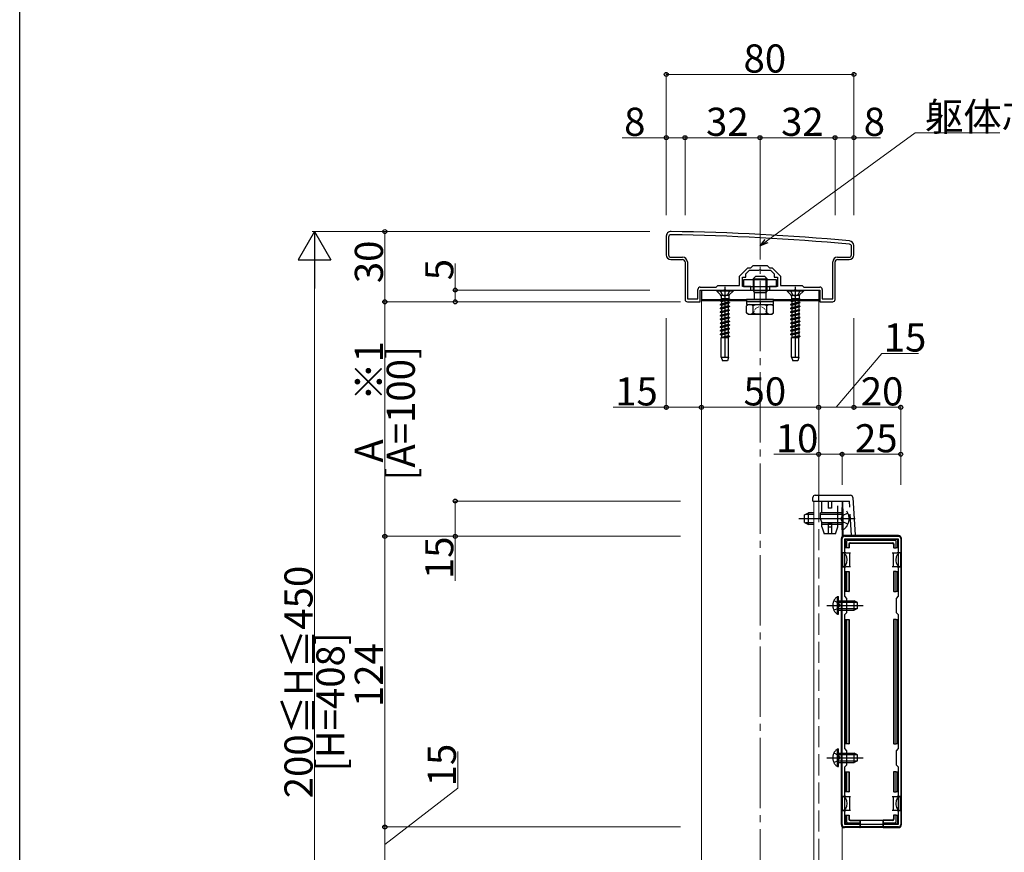
# Model space of a CAD drawing. Extents: x 0 to 1980, y 0 to 3207.
# Drawn here: x 0 to 420, y 839 to 1194 of the extents above; entities that cross this region are included whole.
import ezdxf

# ---------------------------------------------------------------- set-up
doc = ezdxf.new("R2010")
doc.units = 0
doc.linetypes.add('YCENTER_1', pattern=[13, 10, -1, 1, -1])
doc.linetypes.add('YHIDDEN_1', pattern=[4, 3, -1])
for name, color, linetype, lineweight in [('YKK_11', 7, 'CONTINUOUS', 30), ('YKK_12', 2, 'CONTINUOUS', 13), ('YKK_13', 4, 'CONTINUOUS', 30), ('YKK_D', 6, 'CONTINUOUS', 13), ('YSS_K', 3, 'CONTINUOUS', 13)]:
    doc.layers.add(name, color=color, linetype=linetype, lineweight=lineweight)
doc.layers.add('YKK_ZWAK', color=7, linetype='CONTINUOUS')
doc.styles.get("Standard").update_dxf_attribs({"font": 'txt', "bigfont": 'BIGFONT'})

msp = doc.modelspace()

# ---------------------------------------------------------------- linework, layer by layer
at = {"layer": 'YKK_11', "linetype": 'ByBlock', "lineweight": -2, "ltscale": 0.5}
for p, q in [((275.7, 1101.89), (275.7, 1093.89)), ((276.7, 1101.49), (276.7, 1093.89)), ((354.7, 1093.89), (354.7, 1097.49)), ((355.7, 1093.89), (355.7, 1097.89)), ((277.7, 1092.89), (282.7, 1092.89)), ((277.7, 1091.89), (282.7, 1091.89)), ((348.7, 1092.89), (353.7, 1092.89)), ((348.7, 1091.89), (353.7, 1091.89)), ((283.7, 1090.89), (283.7, 1074.89)), ((284.7, 1090.89), (284.7, 1075.19)), ((284.7, 1090.89), (284.7, 1075.19)), ((307, 1084.89), (310.5, 1088.39)), ((310.5, 1088.39), (311.7, 1088.39)), ((311.7, 1088.39), (312.7, 1089.39)), ((312.7, 1089.39), (318.7, 1089.39)), ((315.24, 1087.39), (315.42, 1087.51)), ((315.42, 1087.51), (315.97, 1087.51)), ((315.97, 1087.51), (316.16, 1087.39)), ((318.7, 1089.39), (319.7, 1088.39)), ((319.7, 1088.39), (320.9, 1088.39)), ((320.9, 1088.39), (324.4, 1084.89)), ((346.7, 1075.19), (346.7, 1090.89)), ((347.7, 1074.89), (347.7, 1090.89)), ((307, 1080.89), (307, 1084.89)), ((308.2, 1080.39), (308.2, 1084.39)), ((308.2, 1084.39), (309.7, 1084.39)), ((309.7, 1085.89), (311.2, 1087.39)), ((309.7, 1084.39), (309.7, 1085.89)), ((311.2, 1087.39), (315.24, 1087.39)), ((316.16, 1087.39), (320.2, 1087.39)), ((320.2, 1087.39), (321.7, 1085.89)), ((321.7, 1085.89), (321.7, 1084.39)), ((321.7, 1084.39), (323.2, 1084.39)), ((323.2, 1084.39), (323.2, 1080.39)), ((324.4, 1084.89), (324.4, 1080.89)), ((289.2, 1075.19), (289.2, 1079.19)), ((290.2, 1080.19), (297, 1080.19)), ((297, 1080.19), (297.7, 1080.89)), ((297.7, 1080.89), (307, 1080.89)), ((311.7, 1080.39), (308.2, 1080.39)), ((311.7, 1078.89), (311.7, 1080.39)), ((323.2, 1080.39), (319.7, 1080.39)), ((319.7, 1080.39), (319.7, 1078.89)), ((324.4, 1080.89), (333.7, 1080.89)), ((333.7, 1080.89), (334.4, 1080.19)), ((334.4, 1080.19), (341.2, 1080.19)), ((342.2, 1079.19), (342.2, 1075.19)), ((284.7, 1075.19), (289.2, 1075.19)), ((290.2, 1073.89), (290.2, 1078.89)), ((290.2, 1078.89), (300.24, 1078.89)), ((300.24, 1078.89), (300.42, 1079.01)), ((300.42, 1079.01), (300.97, 1079.01)), ((300.97, 1079.01), (301.16, 1078.89)), ((301.16, 1078.89), (311.7, 1078.89)), ((319.7, 1078.89), (330.24, 1078.89)), ((330.24, 1078.89), (330.42, 1079.01)), ((330.42, 1079.01), (330.97, 1079.01)), ((330.97, 1079.01), (331.16, 1078.89)), ((331.16, 1078.89), (341.2, 1078.89)), ((341.2, 1078.89), (341.2, 1073.89)), ((342.2, 1075.19), (346.7, 1075.19)), ((284.7, 1073.89), (290.2, 1073.89)), ((341.2, 1073.89), (346.7, 1073.89)), ((350.7, 850.89), (350.7, 972.89)), ((351.7, 973.89), (374.7, 973.89)), ((351.8, 948.29), (351.8, 972.79)), ((351.8, 972.79), (374.6, 972.79)), ((374.6, 972.79), (374.6, 948.29)), ((375.7, 972.89), (375.7, 850.89)), ((352.7, 947.39), (351.8, 948.29)), ((352.7, 941.39), (352.7, 947.39)), ((374.6, 948.29), (373.7, 947.39)), ((373.7, 947.39), (373.7, 941.39)), ((351.8, 940.49), (352.7, 941.39)), ((351.8, 883.29), (351.8, 940.49)), ((351.8, 883.29), (351.8, 940.49)), ((373.7, 941.39), (374.6, 940.49)), ((374.6, 940.49), (374.6, 883.29)), ((352.7, 882.39), (351.8, 883.29)), ((352.7, 876.39), (352.7, 882.39)), ((374.6, 883.29), (373.7, 882.39)), ((373.7, 882.39), (373.7, 876.39)), ((351.8, 875.49), (352.7, 876.39)), ((351.8, 850.99), (351.8, 875.49)), ((373.7, 876.39), (374.6, 875.49)), ((374.6, 875.49), (374.6, 850.99)), ((374.7, 849.89), (351.7, 849.89)), ((374.6, 850.99), (351.8, 850.99))]:
    msp.add_line(p, q, dxfattribs=at)
for centre, radius, start, end in [((277.7, 1101.89), 2, 89.1724, 180), ((277.7, 1101.49), 1, 89.1721, 180), ((263.28, 104), 998.6, 84.79997, 89.17204), ((263.28, 103.99), 1000, 84.80207, 89.17236), ((353.7, 1097.49), 1, 0, 84.8), ((353.7, 1097.89), 2, 0, 84.8021), ((277.7, 1093.89), 2, 180, 270), ((277.7, 1093.89), 1, 180, 270), ((282.7, 1090.89), 2, 0, 90), ((282.7, 1090.89), 1, 0, 90), ((348.7, 1090.89), 2, 90, 180), ((348.7, 1090.89), 1, 90, 180), ((353.7, 1093.89), 2, 270, 360), ((353.7, 1093.89), 1, 270, 360), ((290.2, 1079.19), 1, 90, 180), ((341.2, 1079.19), 1, 0, 90), ((284.7, 1074.89), 1, 180, 270), ((346.7, 1074.89), 1, 270, 360), ((351.7, 972.89), 1, 90, 180), ((374.7, 972.89), 1, 0, 90), ((351.7, 850.89), 1, 180, 270), ((374.7, 850.89), 1, 270, 360)]:
    msp.add_arc(centre, radius, start, end, dxfattribs=at)
at = {"layer": 'YKK_12', "ltscale": 3}
for p, q in [((290.7, 1074.39), (290.7, 695.89)), ((309.45, 1074.39), (290.7, 1074.39)), ((340.7, 1074.39), (321.95, 1074.39)), ((340.7, 1074.39), (340.7, 988.89)), ((338.7, 988.89), (338.7, 695.89)), ((338.7, 988.89), (350.7, 988.89)), ((350.7, 988.89), (350.7, 695.89))]:
    msp.add_line(p, q, dxfattribs=at)
at = {"layer": 'YKK_12', "linetype": 'YHIDDEN_1', "ltscale": 3}
msp.add_line((340.7, 988.89), (340.7, 695.89), dxfattribs=at)
msp.add_line((340.7, 988.89), (340.7, 695.89), dxfattribs=at)
at = {"layer": 'YKK_13', "ltscale": 3}
for p, q in [((322.7, 1083.29), (308.7, 1083.29)), ((308.7, 1083.29), (308.7, 1080.39)), ((322.7, 1080.39), (322.7, 1083.29)), ((308.7, 1080.39), (322.7, 1080.39)), ((290.7, 1078.89), (340.7, 1078.89)), ((290.7, 1078.89), (290.7, 1074.89)), ((290.7, 1074.89), (340.7, 1074.89)), ((290.7, 1074.89), (340.7, 1074.89)), ((290.7, 1074.89), (290.7, 1074.39)), ((340.7, 1078.89), (340.7, 1074.89)), ((340.7, 1074.89), (340.7, 1074.39)), ((290.7, 1074.39), (309.95, 1074.39)), ((321.45, 1074.39), (340.7, 1074.39)), ((339.23, 991.39), (354.26, 991.39)), ((338.2, 988.89), (338.23, 990.41)), ((338.2, 988.89), (353.85, 988.89)), ((351.2, 974.39), (350.95, 988.89)), ((355.26, 990.45), (356.24, 974.39)), ((350.7, 976.64), (350.7, 986.14)), ((350.99, 986.14), (350.7, 986.14)), ((351.16, 976.64), (350.7, 976.64)), ((351.2, 974.39), (356.24, 974.39)), ((374.7, 974.19), (351.7, 974.19)), ((350.4, 850.89), (350.4, 972.9)), ((352.1, 968.89), (352.1, 972.09)), ((352.6, 972.59), (373.8, 972.59)), ((352.6, 971.6), (352.6, 968.89)), ((373.31, 972.09), (353.09, 972.09)), ((353.6, 970.59), (353.6, 968.89)), ((353.75, 970.44), (353.75, 968.89)), ((354.1, 971.09), (372.3, 971.09)), ((354.25, 970.94), (372.15, 970.94)), ((372.65, 970.44), (372.65, 968.89)), ((372.8, 970.59), (372.8, 968.89)), ((373.8, 968.89), (373.8, 971.6)), ((374.3, 972.09), (374.3, 968.89)), ((376, 850.89), (376, 972.9)), ((352.3, 966.89), (350.8, 966.89)), ((350.8, 966.89), (350.8, 960.89)), ((352.6, 968.89), (352.1, 968.89)), ((352.3, 966.89), (353.8, 966.89)), ((353.6, 968.89), (352.6, 968.89)), ((353.6, 968.89), (353.75, 968.89)), ((353.8, 966.89), (353.8, 963.89)), ((353.8, 966.89), (354.3, 966.89)), ((372.1, 966.89), (372.6, 966.89)), ((372.6, 963.89), (372.6, 966.89)), ((372.6, 966.89), (374.1, 966.89)), ((372.8, 968.89), (372.65, 968.89)), ((372.8, 968.89), (373.8, 968.89)), ((374.3, 968.89), (373.8, 968.89)), ((375.6, 966.89), (374.1, 966.89)), ((375.6, 966.89), (375.6, 960.89)), ((353.8, 963.89), (353.8, 960.89)), ((372.6, 960.89), (372.6, 963.89)), ((350.8, 960.89), (352.3, 960.89)), ((352.1, 950.39), (352.1, 958.89)), ((352.1, 958.89), (352.6, 958.89)), ((353.8, 960.89), (352.3, 960.89)), ((352.6, 958.89), (352.6, 950.39)), ((352.6, 958.89), (353.6, 958.89)), ((353.6, 958.89), (353.6, 950.39)), ((353.6, 958.89), (353.75, 958.89)), ((353.75, 958.89), (353.75, 950.39)), ((354.3, 960.89), (353.8, 960.89)), ((372.6, 960.89), (372.1, 960.89)), ((374.1, 960.89), (372.6, 960.89)), ((372.65, 958.89), (372.65, 950.39)), ((372.8, 958.89), (372.65, 958.89)), ((372.8, 958.89), (372.8, 950.39)), ((373.8, 958.89), (372.8, 958.89)), ((373.8, 950.39), (373.8, 958.89)), ((373.8, 958.89), (374.3, 958.89)), ((374.1, 960.89), (375.6, 960.89)), ((374.3, 958.89), (374.3, 950.39)), ((352.6, 950.39), (352.1, 950.39)), ((353.6, 950.39), (352.6, 950.39)), ((353.6, 950.39), (353.75, 950.39)), ((372.8, 950.39), (372.65, 950.39)), ((372.8, 950.39), (373.8, 950.39)), ((374.3, 950.39), (373.8, 950.39)), ((352.1, 885.39), (352.1, 938.39)), ((352.1, 938.39), (352.6, 938.39)), ((352.6, 938.39), (352.6, 885.39)), ((352.6, 938.39), (353.6, 938.39)), ((353.6, 938.39), (353.6, 885.39)), ((353.6, 938.39), (353.75, 938.39)), ((353.75, 938.39), (353.75, 885.39)), ((372.65, 938.39), (372.65, 885.39)), ((372.8, 938.39), (372.65, 938.39)), ((372.8, 938.39), (372.8, 885.39)), ((373.8, 938.39), (372.8, 938.39)), ((373.8, 885.39), (373.8, 938.39)), ((373.8, 938.39), (374.3, 938.39)), ((374.3, 938.39), (374.3, 885.39)), ((352.6, 885.39), (352.1, 885.39)), ((353.6, 885.39), (352.6, 885.39)), ((353.6, 885.39), (353.75, 885.39)), ((372.8, 885.39), (372.65, 885.39)), ((372.8, 885.39), (373.8, 885.39)), ((374.3, 885.39), (373.8, 885.39)), ((352.1, 864.89), (352.1, 873.39)), ((352.1, 873.39), (352.6, 873.39)), ((352.6, 873.39), (352.6, 864.89)), ((352.6, 873.39), (353.6, 873.39)), ((353.6, 873.39), (353.6, 864.89)), ((353.6, 873.39), (353.75, 873.39)), ((353.75, 873.39), (353.75, 864.89)), ((372.65, 873.39), (372.65, 864.89)), ((372.8, 873.39), (372.65, 873.39)), ((372.8, 873.39), (372.8, 864.89)), ((373.8, 873.39), (372.8, 873.39)), ((373.8, 864.89), (373.8, 873.39)), ((373.8, 873.39), (374.3, 873.39)), ((374.3, 873.39), (374.3, 864.89)), ((352.3, 862.89), (350.8, 862.89)), ((350.8, 856.89), (350.8, 862.89)), ((352.6, 864.89), (352.1, 864.89)), ((352.3, 862.89), (353.8, 862.89)), ((353.6, 864.89), (352.6, 864.89)), ((353.6, 864.89), (353.75, 864.89)), ((353.8, 862.89), (353.8, 859.89)), ((353.8, 862.89), (354.3, 862.89)), ((372.1, 862.89), (372.6, 862.89)), ((372.6, 859.89), (372.6, 862.89)), ((372.6, 862.89), (374.1, 862.89)), ((372.8, 864.89), (372.65, 864.89)), ((372.8, 864.89), (373.8, 864.89)), ((374.3, 864.89), (373.8, 864.89)), ((375.6, 862.89), (374.1, 862.89)), ((375.6, 856.89), (375.6, 862.89)), ((350.8, 856.89), (352.3, 856.89)), ((353.8, 856.89), (352.3, 856.89)), ((353.8, 859.89), (353.8, 856.89)), ((354.3, 856.89), (353.8, 856.89)), ((372.6, 856.89), (372.1, 856.89)), ((372.6, 856.89), (372.6, 859.89)), ((374.1, 856.89), (372.6, 856.89)), ((374.1, 856.89), (375.6, 856.89)), ((352.1, 851.69), (352.1, 854.89)), ((352.1, 854.89), (352.6, 854.89)), ((352.6, 854.89), (352.6, 852.19)), ((352.6, 854.89), (353.6, 854.89)), ((353.6, 854.89), (353.6, 853.19)), ((353.6, 854.89), (353.75, 854.89)), ((353.75, 854.89), (353.75, 853.34)), ((354.1, 852.69), (358.2, 852.69)), ((354.25, 852.84), (358.2, 852.84)), ((358.2, 852.69), (358.2, 852.84)), ((358.2, 852.84), (368.2, 852.84)), ((358.2, 852.69), (358.2, 851.69)), ((358.4, 852.84), (358.4, 849.69)), ((368, 852.84), (368, 849.69)), ((372.15, 852.84), (368.2, 852.84)), ((368.2, 852.69), (368.2, 852.84)), ((372.3, 852.69), (368.2, 852.69)), ((368.2, 852.69), (368.2, 851.69)), ((372.65, 854.89), (372.65, 853.34)), ((372.8, 854.89), (372.65, 854.89)), ((372.8, 854.89), (372.8, 853.19)), ((373.8, 854.89), (372.8, 854.89)), ((373.8, 854.89), (374.3, 854.89)), ((373.8, 852.19), (373.8, 854.89)), ((374.3, 854.89), (374.3, 851.69)), ((358.2, 849.59), (351.7, 849.59)), ((358.2, 851.19), (352.6, 851.19)), ((353.09, 851.69), (358.2, 851.69)), ((358.2, 851.69), (358.2, 851.19)), ((358.2, 851.19), (358.2, 849.59)), ((358.2, 849.59), (358.4, 849.69)), ((368, 849.69), (358.4, 849.69)), ((368.2, 849.59), (368, 849.69)), ((368.2, 851.69), (373.31, 851.69)), ((368.2, 851.19), (368.2, 851.69)), ((373.8, 851.19), (368.2, 851.19)), ((368.2, 851.19), (368.2, 849.59)), ((368.2, 849.59), (374.7, 849.59))]:
    msp.add_line(p, q, dxfattribs=at)
at = {"layer": 'YKK_13', "lineweight": 30, "ltscale": 0.5}
for p, q in [((312.7, 1083.69), (313.7, 1084.69)), ((312.7, 1083.69), (318.7, 1083.69)), ((312.7, 1083.69), (312.7, 1078.79)), ((317.7, 1084.69), (313.7, 1084.69)), ((318.7, 1083.69), (317.7, 1084.69)), ((318.7, 1078.79), (318.7, 1083.69)), ((309.95, 1074.89), (309.95, 1074.09)), ((321.45, 1074.89), (309.95, 1074.89)), ((312.7, 1078.79), (318.7, 1078.79)), ((313.24, 1077.86), (313.24, 1074.89)), ((313.24, 1077.86), (318.16, 1077.86)), ((318.16, 1077.86), (318.16, 1074.89)), ((321.45, 1074.09), (321.45, 1074.89)), ((310.7, 1072.69), (309.93, 1072.25)), ((309.93, 1069.14), (309.93, 1072.25)), ((309.95, 1074.09), (321.45, 1074.09)), ((310.7, 1072.69), (320.7, 1072.69)), ((312.81, 1069.14), (312.81, 1072.25)), ((318.59, 1069.14), (318.59, 1072.25)), ((320.7, 1072.69), (321.47, 1072.25)), ((321.47, 1069.14), (321.47, 1072.25)), ((310.7, 1068.69), (309.93, 1069.14)), ((310.7, 1068.69), (320.7, 1068.69)), ((320.7, 1068.69), (321.47, 1069.14))]:
    msp.add_line(p, q, dxfattribs=at)
at = {"layer": 'YKK_13', "lineweight": 13, "ltscale": 0.5}
for p, q in [((313.24, 1084.23), (313.24, 1077.86)), ((318.16, 1084.23), (318.16, 1077.86))]:
    msp.add_line(p, q, dxfattribs=at)
at = {"layer": 'YKK_13', "linetype": 'YCENTER_1', "ltscale": 3}
for p, q in [((300.7, 1080.24), (300.7, 1048.08)), ((330.7, 1080.24), (330.7, 1048.08)), ((356.2, 981.39), (332.2, 981.39)), ((344.2, 944.39), (359.7, 944.39)), ((344.2, 879.39), (359.7, 879.39))]:
    msp.add_line(p, q, dxfattribs=at)
at = {"layer": 'YKK_13', "linetype": 'YHIDDEN_1', "ltscale": 3}
for p, q in [((304.2, 1078.74), (297.2, 1078.74)), ((297.2, 1078.74), (297.2, 1078.49)), ((304.2, 1078.49), (297.2, 1078.49)), ((297.2, 1078.49), (298.83, 1076.86)), ((298.65, 1078.74), (299.55, 1076.93)), ((298.7, 1074.36), (302.7, 1075.16)), ((302.7, 1075.06), (298.7, 1074.26)), ((298.93, 1076.74), (302.47, 1076.74)), ((299.06, 1076.3), (299.06, 1075.16)), ((302.7, 1075.16), (299.06, 1075.16)), ((299.22, 1075.16), (299.22, 1074.66)), ((299.22, 1074.66), (301.05, 1075.16)), ((299.55, 1076.93), (300.7, 1076.32)), ((301.84, 1076.93), (300.7, 1076.32)), ((302.75, 1078.74), (301.84, 1076.93)), ((302.7, 1075.06), (302.17, 1074.75)), ((302.33, 1076.3), (302.33, 1075.16)), ((304.2, 1078.49), (302.57, 1076.86)), ((302.7, 1075.16), (302.7, 1075.06)), ((304.2, 1078.74), (304.2, 1078.49)), ((334.2, 1078.74), (327.2, 1078.74)), ((327.2, 1078.74), (327.2, 1078.49)), ((334.2, 1078.49), (327.2, 1078.49)), ((327.2, 1078.49), (328.83, 1076.86)), ((328.65, 1078.74), (329.55, 1076.93)), ((328.7, 1074.36), (332.7, 1075.16)), ((332.7, 1075.06), (328.7, 1074.26)), ((328.93, 1076.74), (332.47, 1076.74)), ((329.06, 1076.3), (329.06, 1075.16)), ((332.7, 1075.16), (329.06, 1075.16)), ((329.22, 1075.16), (329.22, 1074.66)), ((329.22, 1074.66), (331.05, 1075.16)), ((329.55, 1076.93), (330.7, 1076.32)), ((331.84, 1076.93), (330.7, 1076.32)), ((332.75, 1078.74), (331.84, 1076.93)), ((332.7, 1075.06), (332.17, 1074.75)), ((332.33, 1076.3), (332.33, 1075.16)), ((334.2, 1078.49), (332.57, 1076.86)), ((332.7, 1075.16), (332.7, 1075.06)), ((334.2, 1078.74), (334.2, 1078.49)), ((299.22, 1074.66), (298.7, 1074.36)), ((298.7, 1074.36), (298.7, 1074.26)), ((299.22, 1073.96), (298.7, 1074.26)), ((298.7, 1072.77), (302.7, 1073.57)), ((302.7, 1073.47), (298.7, 1072.67)), ((299.22, 1073.07), (298.7, 1072.77)), ((298.7, 1072.77), (298.7, 1072.67)), ((299.22, 1072.37), (298.7, 1072.67)), ((302.7, 1071.98), (298.7, 1071.18)), ((298.7, 1071.08), (302.7, 1071.88)), ((299.22, 1071.48), (298.7, 1071.18)), ((298.7, 1071.18), (298.7, 1071.08)), ((299.22, 1070.78), (298.7, 1071.08)), ((302.17, 1074.75), (299.22, 1073.96)), ((299.22, 1073.96), (299.22, 1073.07)), ((299.22, 1073.07), (302.17, 1073.87)), ((302.17, 1073.16), (299.22, 1072.37)), ((299.22, 1072.37), (299.22, 1071.48)), ((299.22, 1071.48), (302.17, 1072.28)), ((302.17, 1071.57), (299.22, 1070.78)), ((299.22, 1070.78), (299.22, 1069.89)), ((299.22, 1069.89), (302.17, 1070.69)), ((302.17, 1074.75), (302.17, 1073.87)), ((302.7, 1073.57), (302.17, 1073.87)), ((302.7, 1073.47), (302.17, 1073.16)), ((302.17, 1073.16), (302.17, 1072.28)), ((302.7, 1071.98), (302.17, 1072.28)), ((302.7, 1071.88), (302.17, 1071.57)), ((302.17, 1071.57), (302.17, 1070.69)), ((302.7, 1070.39), (302.17, 1070.69)), ((302.7, 1073.57), (302.7, 1073.47)), ((302.7, 1071.98), (302.7, 1071.88)), ((329.22, 1074.66), (328.7, 1074.36)), ((328.7, 1074.36), (328.7, 1074.26)), ((329.22, 1073.96), (328.7, 1074.26)), ((328.7, 1072.77), (332.7, 1073.57)), ((332.7, 1073.47), (328.7, 1072.67)), ((329.22, 1073.07), (328.7, 1072.77)), ((328.7, 1072.77), (328.7, 1072.67)), ((329.22, 1072.37), (328.7, 1072.67)), ((332.7, 1071.98), (328.7, 1071.18)), ((328.7, 1071.08), (332.7, 1071.88)), ((329.22, 1071.48), (328.7, 1071.18)), ((328.7, 1071.18), (328.7, 1071.08)), ((329.22, 1070.78), (328.7, 1071.08)), ((332.17, 1074.75), (329.22, 1073.96)), ((329.22, 1073.96), (329.22, 1073.07)), ((329.22, 1073.07), (332.17, 1073.87)), ((332.17, 1073.16), (329.22, 1072.37)), ((329.22, 1072.37), (329.22, 1071.48)), ((329.22, 1071.48), (332.17, 1072.28)), ((332.17, 1071.57), (329.22, 1070.78)), ((329.22, 1070.78), (329.22, 1069.89)), ((329.22, 1069.89), (332.17, 1070.69)), ((332.17, 1074.75), (332.17, 1073.87)), ((332.7, 1073.57), (332.17, 1073.87)), ((332.7, 1073.47), (332.17, 1073.16)), ((332.17, 1073.16), (332.17, 1072.28)), ((332.7, 1071.98), (332.17, 1072.28)), ((332.7, 1071.88), (332.17, 1071.57)), ((332.17, 1071.57), (332.17, 1070.69)), ((332.7, 1070.39), (332.17, 1070.69)), ((332.7, 1073.57), (332.7, 1073.47)), ((332.7, 1071.98), (332.7, 1071.88)), ((302.7, 1070.39), (298.7, 1069.59)), ((298.7, 1069.49), (302.7, 1070.29)), ((299.22, 1069.89), (298.7, 1069.59)), ((298.7, 1069.59), (298.7, 1069.49)), ((299.22, 1069.19), (298.7, 1069.49)), ((298.7, 1068), (302.7, 1068.8)), ((302.7, 1068.7), (298.7, 1067.9)), ((299.22, 1068.3), (298.7, 1068)), ((298.7, 1068), (298.7, 1067.9)), ((299.22, 1067.6), (298.7, 1067.9)), ((302.7, 1067.21), (298.7, 1066.41)), ((298.7, 1066.31), (302.7, 1067.11)), ((299.22, 1066.71), (298.7, 1066.41)), ((302.17, 1069.98), (299.22, 1069.19)), ((299.22, 1069.19), (299.22, 1068.3)), ((299.22, 1068.3), (302.17, 1069.1)), ((302.17, 1068.39), (299.22, 1067.6)), ((299.22, 1067.6), (299.22, 1066.71)), ((299.22, 1066.71), (302.17, 1067.51)), ((302.17, 1066.8), (299.22, 1066.01)), ((302.7, 1070.29), (302.17, 1069.98)), ((302.17, 1069.98), (302.17, 1069.1)), ((302.7, 1068.8), (302.17, 1069.1)), ((302.7, 1068.7), (302.17, 1068.39)), ((302.17, 1068.39), (302.17, 1067.51)), ((302.7, 1067.21), (302.17, 1067.51)), ((302.7, 1067.11), (302.17, 1066.8)), ((302.17, 1066.8), (302.17, 1065.92)), ((302.7, 1070.39), (302.7, 1070.29)), ((302.7, 1068.8), (302.7, 1068.7)), ((302.7, 1067.21), (302.7, 1067.11)), ((332.7, 1070.39), (328.7, 1069.59)), ((328.7, 1069.49), (332.7, 1070.29)), ((329.22, 1069.89), (328.7, 1069.59)), ((328.7, 1069.59), (328.7, 1069.49)), ((329.22, 1069.19), (328.7, 1069.49)), ((328.7, 1068), (332.7, 1068.8)), ((332.7, 1068.7), (328.7, 1067.9)), ((329.22, 1068.3), (328.7, 1068)), ((328.7, 1068), (328.7, 1067.9)), ((329.22, 1067.6), (328.7, 1067.9)), ((332.7, 1067.21), (328.7, 1066.41)), ((328.7, 1066.31), (332.7, 1067.11)), ((329.22, 1066.71), (328.7, 1066.41)), ((332.17, 1069.98), (329.22, 1069.19)), ((329.22, 1069.19), (329.22, 1068.3)), ((329.22, 1068.3), (332.17, 1069.1)), ((332.17, 1068.39), (329.22, 1067.6)), ((329.22, 1067.6), (329.22, 1066.71)), ((329.22, 1066.71), (332.17, 1067.51)), ((332.17, 1066.8), (329.22, 1066.01)), ((332.7, 1070.29), (332.17, 1069.98)), ((332.17, 1069.98), (332.17, 1069.1)), ((332.7, 1068.8), (332.17, 1069.1)), ((332.7, 1068.7), (332.17, 1068.39)), ((332.17, 1068.39), (332.17, 1067.51)), ((332.7, 1067.21), (332.17, 1067.51)), ((332.7, 1067.11), (332.17, 1066.8)), ((332.17, 1066.8), (332.17, 1065.92)), ((332.7, 1070.39), (332.7, 1070.29)), ((332.7, 1068.8), (332.7, 1068.7)), ((332.7, 1067.21), (332.7, 1067.11)), ((298.7, 1066.41), (298.7, 1066.31)), ((299.22, 1066.01), (298.7, 1066.31)), ((302.7, 1065.62), (298.7, 1064.82)), ((298.7, 1064.72), (302.7, 1065.52)), ((299.22, 1065.12), (298.7, 1064.82)), ((298.7, 1064.82), (298.7, 1064.72)), ((299.22, 1064.42), (298.7, 1064.72)), ((302.7, 1064.03), (298.7, 1063.23)), ((298.7, 1063.13), (302.7, 1063.93)), ((299.22, 1063.53), (298.7, 1063.23)), ((298.7, 1063.23), (298.7, 1063.13)), ((299.22, 1062.83), (298.7, 1063.13)), ((298.7, 1061.64), (302.7, 1062.44)), ((302.7, 1062.34), (298.7, 1061.54)), ((299.22, 1066.01), (299.22, 1065.12)), ((299.22, 1065.12), (302.17, 1065.92)), ((302.17, 1065.21), (299.22, 1064.42)), ((299.22, 1064.42), (299.22, 1063.53)), ((299.22, 1063.53), (302.17, 1064.33)), ((302.17, 1063.62), (299.22, 1062.83)), ((299.22, 1062.83), (299.22, 1061.94)), ((299.22, 1061.94), (302.17, 1062.74)), ((302.7, 1065.62), (302.17, 1065.92)), ((302.7, 1065.52), (302.17, 1065.21)), ((302.17, 1065.21), (302.17, 1064.33)), ((302.7, 1064.03), (302.17, 1064.33)), ((302.7, 1063.93), (302.17, 1063.62)), ((302.17, 1063.62), (302.17, 1062.74)), ((302.7, 1062.44), (302.17, 1062.74)), ((302.7, 1062.34), (302.17, 1062.03)), ((302.7, 1065.62), (302.7, 1065.52)), ((302.7, 1064.03), (302.7, 1063.93)), ((302.7, 1062.44), (302.7, 1062.34)), ((328.7, 1066.41), (328.7, 1066.31)), ((329.22, 1066.01), (328.7, 1066.31)), ((332.7, 1065.62), (328.7, 1064.82)), ((328.7, 1064.72), (332.7, 1065.52)), ((329.22, 1065.12), (328.7, 1064.82)), ((328.7, 1064.82), (328.7, 1064.72)), ((329.22, 1064.42), (328.7, 1064.72)), ((332.7, 1064.03), (328.7, 1063.23)), ((328.7, 1063.13), (332.7, 1063.93)), ((329.22, 1063.53), (328.7, 1063.23)), ((328.7, 1063.23), (328.7, 1063.13)), ((329.22, 1062.83), (328.7, 1063.13)), ((328.7, 1061.64), (332.7, 1062.44)), ((332.7, 1062.34), (328.7, 1061.54)), ((329.22, 1066.01), (329.22, 1065.12)), ((329.22, 1065.12), (332.17, 1065.92)), ((332.17, 1065.21), (329.22, 1064.42)), ((329.22, 1064.42), (329.22, 1063.53)), ((329.22, 1063.53), (332.17, 1064.33)), ((332.17, 1063.62), (329.22, 1062.83)), ((329.22, 1062.83), (329.22, 1061.94)), ((329.22, 1061.94), (332.17, 1062.74)), ((332.7, 1065.62), (332.17, 1065.92)), ((332.7, 1065.52), (332.17, 1065.21)), ((332.17, 1065.21), (332.17, 1064.33)), ((332.7, 1064.03), (332.17, 1064.33)), ((332.7, 1063.93), (332.17, 1063.62)), ((332.17, 1063.62), (332.17, 1062.74)), ((332.7, 1062.44), (332.17, 1062.74)), ((332.7, 1062.34), (332.17, 1062.03)), ((332.7, 1065.62), (332.7, 1065.52)), ((332.7, 1064.03), (332.7, 1063.93)), ((332.7, 1062.44), (332.7, 1062.34)), ((299.22, 1061.94), (298.7, 1061.64)), ((298.7, 1061.64), (298.7, 1061.54)), ((299.22, 1061.24), (298.7, 1061.54)), ((302.7, 1060.85), (298.7, 1060.05)), ((298.7, 1059.95), (302.7, 1060.75)), ((299.22, 1060.35), (298.7, 1060.05)), ((298.7, 1060.05), (298.7, 1059.95)), ((299.22, 1059.65), (298.7, 1059.95)), ((299.1, 1050.24), (299.1, 1058.74)), ((299.1, 1058.74), (302.3, 1058.74)), ((299.22, 1058.76), (299.19, 1058.74)), ((302.17, 1062.03), (299.22, 1061.24)), ((299.22, 1061.24), (299.22, 1060.35)), ((299.22, 1060.35), (302.17, 1061.15)), ((302.17, 1060.44), (299.22, 1059.65)), ((299.22, 1059.65), (299.22, 1058.76)), ((299.22, 1058.76), (302.17, 1059.56)), ((302.7, 1059.26), (300.12, 1058.74)), ((300.62, 1058.74), (302.7, 1059.16)), ((302.17, 1058.85), (301.77, 1058.74)), ((302.17, 1062.03), (302.17, 1061.15)), ((302.7, 1060.85), (302.17, 1061.15)), ((302.7, 1060.75), (302.17, 1060.44)), ((302.17, 1060.44), (302.17, 1059.56)), ((302.7, 1059.26), (302.17, 1059.56)), ((302.7, 1059.16), (302.17, 1058.85)), ((302.17, 1058.85), (302.17, 1058.74)), ((302.3, 1050.24), (302.3, 1058.74)), ((302.7, 1060.85), (302.7, 1060.75)), ((302.7, 1059.26), (302.7, 1059.16)), ((329.22, 1061.94), (328.7, 1061.64)), ((328.7, 1061.64), (328.7, 1061.54)), ((329.22, 1061.24), (328.7, 1061.54)), ((332.7, 1060.85), (328.7, 1060.05)), ((328.7, 1059.95), (332.7, 1060.75)), ((329.22, 1060.35), (328.7, 1060.05)), ((328.7, 1060.05), (328.7, 1059.95)), ((329.22, 1059.65), (328.7, 1059.95)), ((329.1, 1050.24), (329.1, 1058.74)), ((329.1, 1058.74), (332.3, 1058.74)), ((329.22, 1058.76), (329.19, 1058.74)), ((332.17, 1062.03), (329.22, 1061.24)), ((329.22, 1061.24), (329.22, 1060.35)), ((329.22, 1060.35), (332.17, 1061.15)), ((332.17, 1060.44), (329.22, 1059.65)), ((329.22, 1059.65), (329.22, 1058.76)), ((329.22, 1058.76), (332.17, 1059.56)), ((332.7, 1059.26), (330.12, 1058.74)), ((330.62, 1058.74), (332.7, 1059.16)), ((332.17, 1058.85), (331.77, 1058.74)), ((332.17, 1062.03), (332.17, 1061.15)), ((332.7, 1060.85), (332.17, 1061.15)), ((332.7, 1060.75), (332.17, 1060.44)), ((332.17, 1060.44), (332.17, 1059.56)), ((332.7, 1059.26), (332.17, 1059.56)), ((332.7, 1059.16), (332.17, 1058.85)), ((332.17, 1058.85), (332.17, 1058.74)), ((332.3, 1050.24), (332.3, 1058.74)), ((332.7, 1060.85), (332.7, 1060.75)), ((332.7, 1059.26), (332.7, 1059.16)), ((299.1, 1050.24), (302.3, 1050.24)), ((299.1, 1050.24), (299.65, 1048.74)), ((302.3, 1050.24), (301.75, 1048.74)), ((329.1, 1050.24), (332.3, 1050.24)), ((329.1, 1050.24), (329.65, 1048.74)), ((332.3, 1050.24), (331.75, 1048.74)), ((301.75, 1048.74), (299.65, 1048.74)), ((331.75, 1048.74), (329.65, 1048.74)), ((340.7, 988.89), (340.74, 991.39)), ((342, 983.89), (342, 988.89)), ((344.7, 988.89), (344.7, 985.89)), ((346.2, 988.89), (346.2, 985.89)), ((348.9, 977.89), (348.9, 988.89)), ((354.74, 974.39), (353.85, 988.89)), ((334.7, 983.09), (336.4, 983.89)), ((334.7, 979.69), (334.7, 983.09)), ((350.7, 983.24), (335.01, 983.24)), ((336.4, 978.89), (336.4, 983.89)), ((350.7, 983.89), (336.4, 983.89)), ((342, 983.89), (341.5, 983.89)), ((341.5, 981.27), (341.5, 983.89)), ((346.2, 985.89), (344.7, 985.89)), ((350.73, 982.54), (350.12, 981.39)), ((353.2, 983.74), (350.73, 982.54)), ((351.21, 986.14), (350.99, 986.14)), ((351.21, 976.64), (351.21, 986.14)), ((334.7, 979.69), (336.4, 978.89)), ((350.7, 979.55), (335.01, 979.55)), ((350.7, 978.89), (336.4, 978.89)), ((342, 979.89), (341.5, 981.27)), ((342, 977.89), (342, 979.89)), ((344.7, 979.39), (346.2, 979.39)), ((344.7, 979.39), (344.7, 974.89)), ((346.2, 979.39), (346.2, 974.89)), ((350.73, 980.25), (350.12, 981.39)), ((353.2, 979.04), (350.73, 980.25)), ((342, 977.89), (343, 974.89)), ((347.9, 974.89), (343, 974.89)), ((344.7, 977.89), (346.2, 977.89)), ((347.9, 974.89), (348.9, 977.89)), ((351.21, 976.64), (351.16, 976.64)), ((347.19, 946.44), (349.05, 945.54)), ((348.69, 940.64), (348.69, 948.14)), ((348.69, 948.14), (349.2, 948.14)), ((349.05, 945.54), (349.65, 944.39)), ((349.2, 940.64), (349.2, 948.14)), ((349.2, 946.39), (355.8, 946.39)), ((349.2, 945.74), (357.11, 945.74)), ((355.8, 942.39), (355.8, 946.39)), ((357.2, 945.69), (355.8, 946.39)), ((357.2, 943.09), (357.2, 945.69)), ((347.19, 942.34), (349.05, 943.25)), ((348.69, 940.64), (349.2, 940.64)), ((349.05, 943.25), (349.65, 944.39)), ((349.2, 943.05), (357.11, 943.05)), ((349.2, 942.39), (355.8, 942.39)), ((357.2, 943.09), (355.8, 942.39)), ((348.69, 875.64), (348.69, 883.14)), ((348.69, 883.14), (349.2, 883.14)), ((349.2, 875.64), (349.2, 883.14)), ((347.19, 881.44), (349.05, 880.54)), ((347.19, 877.34), (349.05, 878.25)), ((349.05, 880.54), (349.65, 879.39)), ((349.05, 878.25), (349.65, 879.39)), ((349.2, 881.39), (355.8, 881.39)), ((349.2, 880.74), (357.11, 880.74)), ((349.2, 878.05), (357.11, 878.05)), ((355.8, 877.39), (355.8, 881.39)), ((357.2, 880.69), (355.8, 881.39)), ((357.2, 878.09), (355.8, 877.39)), ((357.2, 878.09), (357.2, 880.69)), ((348.69, 875.64), (349.2, 875.64)), ((349.2, 877.39), (355.8, 877.39))]:
    msp.add_line(p, q, dxfattribs=at)
at = {"layer": 'YKK_13'}
for p, q in [((312.7, 1078.79), (313.24, 1077.86)), ((318.7, 1078.79), (318.16, 1077.86))]:
    msp.add_line(p, q, dxfattribs=at)
at = {"layer": 'YKK_13', "linetype": 'Continuous', "lineweight": 30, "ltscale": 0.5}
for p, q in [((309.95, 1074.09), (309.95, 1072.69)), ((309.95, 1072.69), (321.45, 1072.69)), ((315.7, 1074.09), (315.7, 1072.69)), ((321.45, 1072.69), (321.45, 1074.09))]:
    msp.add_line(p, q, dxfattribs=at)
at = {"layer": 'YKK_13', "linetype": 'YHIDDEN_1', "lineweight": 13, "ltscale": 0.5}
for p, q in [((312.65, 1068.69), (313.8, 1071.05)), ((313.8, 1071.05), (315.7, 1072.06)), ((317.6, 1071.05), (315.7, 1072.06)), ((318.75, 1068.69), (317.6, 1071.05))]:
    msp.add_line(p, q, dxfattribs=at)
at = {"layer": 'YKK_13', "linetype": 'YHIDDEN_1', "ltscale": 3}
for centre, radius, start, end in [((298.26, 1076.3), 0.8, 0, 45), ((303.13, 1076.3), 0.8, 135, 180), ((328.26, 1076.3), 0.8, 0, 45), ((333.13, 1076.3), 0.8, 135, 180), ((347.93, 981.39), 5.77, 304.651, 55.349), ((351.23, 944.39), 4.53, 124.0667, 235.9333), ((351.23, 879.39), 4.53, 124.0667, 235.9333)]:
    msp.add_arc(centre, radius, start, end, dxfattribs=at)
at = {"layer": 'YKK_13', "lineweight": 30, "ltscale": 0.5}
for centre, radius, start, end in [((311.37, 1070.14), 2.56, 55.6171, 124.3829), ((315.7, 1063.14), 9.55, 72.4128, 107.5872), ((320.03, 1070.14), 2.56, 55.6171, 124.3829), ((311.37, 1071.25), 2.56, 235.6171, 304.3829), ((315.7, 1078.25), 9.55, 252.4128, 287.5872), ((320.03, 1071.25), 2.56, 235.6171, 304.3829)]:
    msp.add_arc(centre, radius, start, end, dxfattribs=at)
at = {"layer": 'YKK_13', "ltscale": 3}
for centre, radius, start, end in [((339.23, 990.39), 1, 90, 179), ((354.26, 990.39), 1, 3.5, 90), ((352.1, 969.89), 0.3, 90, 270), ((352.6, 972.09), 0.5, 90.7744, 179.2256), ((352.6, 972.09), 0.5, 179.2256, 180), ((352.6, 972.09), 0.5, 90, 90.7744), ((373.8, 972.09), 0.5, 89.2256, 90), ((373.8, 972.09), 0.5, 0.7744, 89.2256), ((373.8, 972.09), 0.5, 0, 0.7744), ((374.3, 969.89), 0.3, 270, 90), ((352.1, 957.89), 0.3, 90, 270), ((374.3, 957.89), 0.3, 270, 90), ((352.1, 937.39), 0.3, 90, 270), ((374.3, 937.39), 0.3, 270, 90), ((352.1, 886.39), 0.3, 90, 270), ((374.3, 886.39), 0.3, 270, 90), ((352.1, 865.89), 0.3, 90, 270), ((374.3, 865.89), 0.3, 270, 90), ((352.1, 853.89), 0.3, 90, 270), ((374.3, 853.89), 0.3, 270, 90), ((352.6, 851.69), 0.5, 180, 180.7744), ((352.6, 851.69), 0.5, 180.7744, 269.2256), ((352.6, 851.69), 0.5, 269.2256, 270), ((373.8, 851.69), 0.5, 270, 270.7744), ((373.8, 851.69), 0.5, 270.7744, 359.2256), ((373.8, 851.69), 0.5, 359.2256, 0)]:
    msp.add_arc(centre, radius, start, end, dxfattribs=at)
for centre, major_axis, ratio, start_param, end_param in [((351.7, 972.89), (-0.923, 0.923), 0.99628, 5.499651, 7.06672), ((374.7, 972.89), (0.923, 0.923), 0.99628, 5.499651, 7.06672), ((353.11, 971.59), (0.363, -0.363), 0.973329, 2.36971, 3.913476), ((354.1, 970.59), (-0.354, 0.354), 0.999924, 5.497825, 7.068545), ((354.25, 970.44), (-0.354, 0.354), 0.999924, 5.497825, 7.068545), ((372.15, 970.44), (0.354, 0.354), 0.999924, 5.497825, 7.068545), ((372.3, 970.59), (0.354, 0.354), 0.999924, 5.497825, 7.068545), ((373.29, 971.59), (0.363, 0.363), 0.973329, 5.511302, 7.055068), ((350.8, 963.89), (0, 3), 0.666667, 4.712389, 6.283185), ((375.6, 963.89), (0, 3), 0.666667, 0, 1.570796), ((350.8, 963.89), (0, 3), 0.666667, 3.141593, 4.712389), ((375.6, 963.89), (0, 3), 0.666667, 1.570796, 3.141593), ((350.8, 859.89), (0, 3), 0.666667, 4.712389, 6.283185), ((375.6, 859.89), (0, 3), 0.666667, 0, 1.570796), ((350.8, 859.89), (0, 3), 0.666667, 3.141593, 4.712389), ((375.6, 859.89), (0, 3), 0.666667, 1.570796, 3.141593), ((354.1, 853.19), (-0.354, -0.354), 0.999924, 5.497825, 7.068545), ((354.25, 853.34), (-0.354, -0.354), 0.999924, 5.497825, 7.068545), ((372.15, 853.34), (0.354, -0.354), 0.999924, 5.497825, 7.068545), ((372.3, 853.19), (0.354, -0.354), 0.999924, 5.497825, 7.068545), ((351.7, 850.9), (-0.923, -0.923), 0.99628, 5.499651, 7.06672), ((353.11, 852.2), (0.363, 0.363), 0.973329, 2.36971, 3.913476), ((373.29, 852.2), (0.363, -0.363), 0.973329, 5.511302, 7.055068), ((374.7, 850.9), (0.923, -0.923), 0.99628, 5.499651, 7.06672)]:
    msp.add_ellipse(centre, major_axis=major_axis, ratio=ratio, start_param=start_param, end_param=end_param, dxfattribs=at)
at = {"layer": 'YKK_D', "ltscale": 3}
for p, q in [((275.7, 1110.89), (275.7, 1171.89)), ((355.7, 1110.89), (355.7, 1171.89)), ((355.7, 1170.89), (275.7, 1170.89)), ((256.93, 1143.89), (275.7, 1143.89)), ((275.7, 1110.89), (275.7, 1144.89)), ((283.7, 1143.89), (275.7, 1143.89)), ((283.7, 1110.89), (283.7, 1144.89)), ((283.7, 1110.89), (283.7, 1144.89)), ((315.7, 1143.89), (283.7, 1143.89)), ((315.7, 1110.89), (315.7, 1144.89)), ((315.7, 1110.89), (315.7, 1144.89)), ((315.7, 1143.89), (347.7, 1143.89)), ((318.45, 1099.81), (381.81, 1146.05)), ((347.7, 1110.89), (347.7, 1144.89)), ((347.7, 1110.89), (347.7, 1144.89)), ((347.7, 1143.89), (355.7, 1143.89)), ((355.7, 1110.89), (355.7, 1144.89)), ((355.7, 1143.89), (367.1, 1143.89)), ((381.81, 1146.05), (418.01, 1146.05)), ((268.77, 1103.89), (124.7, 1103.89)), ((268.77, 1103.89), (154.7, 1103.89)), ((155.7, 1103.89), (155.7, 1073.89)), ((125.7, 709.89), (125.7, 1089.89)), ((185.7, 1078.89), (185.7, 1090.29)), ((268.77, 1078.89), (184.7, 1078.89)), ((185.7, 1073.89), (185.7, 1078.89)), ((268.77, 1073.89), (154.7, 1073.89)), ((281.82, 1073.89), (154.7, 1073.89)), ((155.7, 1073.89), (155.7, 973.89)), ((268.77, 1073.89), (184.7, 1073.89)), ((275.7, 1066.89), (275.7, 1027.89)), ((290.7, 1066.89), (290.7, 1027.89)), ((340.7, 1066.89), (340.7, 1027.89)), ((355.7, 1066.89), (355.7, 1027.89)), ((355.7, 1065.89), (355.7, 1027.89)), ((348.2, 1028.89), (367.63, 1051.86)), ((367.63, 1051.86), (383.31, 1051.86)), ((253.11, 1028.89), (275.7, 1028.89)), ((290.7, 1028.89), (275.7, 1028.89)), ((290.7, 995.89), (290.7, 1029.89)), ((340.7, 1028.89), (290.7, 1028.89)), ((340.7, 995.89), (340.7, 1029.89)), ((340.7, 1028.89), (355.7, 1028.89)), ((375.7, 1028.89), (355.7, 1028.89)), ((375.7, 995.89), (375.7, 1029.89)), ((340.7, 1008.89), (321.62, 1008.89)), ((340.7, 995.89), (340.7, 1009.89)), ((350.7, 1008.89), (340.7, 1008.89)), ((350.7, 995.89), (350.7, 1009.89)), ((350.7, 995.89), (350.7, 1009.89)), ((350.7, 1008.89), (375.7, 1008.89)), ((375.7, 995.89), (375.7, 1009.89)), ((281.82, 988.89), (184.7, 988.89)), ((185.7, 988.89), (185.7, 973.89)), ((281.82, 973.89), (154.7, 973.89)), ((281.82, 973.89), (154.7, 973.89)), ((155.7, 973.89), (155.7, 849.89)), ((281.82, 973.89), (184.7, 973.89)), ((185.7, 973.89), (185.7, 954.81)), ((186.83, 866.4), (186.83, 882.08)), ((155.7, 842.39), (186.83, 866.4)), ((281.82, 849.89), (154.7, 849.89)), ((281.82, 849.89), (154.7, 849.89)), ((155.7, 849.89), (155.7, 834.89))]:
    msp.add_line(p, q, dxfattribs=at)
at = {"layer": 'YKK_D', "lineweight": -2}
for p, q in [((125.7, 1103.89), (118.7, 1091.77)), ((125.7, 1103.89), (132.7, 1091.77)), ((125.7, 1103.89), (125.7, 1079.64)), ((118.7, 1091.77), (132.7, 1091.77))]:
    msp.add_line(p, q, dxfattribs=at)
at = {"layer": 'YKK_D', "linetype": 'ByBlock', "lineweight": -2}
for p, q in [((315.7, 1097.8), (317.91, 1100.54)), ((315.7, 1097.8), (318.45, 1099.81)), ((318.98, 1099.07), (315.7, 1097.8))]:
    msp.add_line(p, q, dxfattribs=at)
for centre in [(275.7, 1170.89), (355.7, 1170.89), (275.7, 1143.89), (283.7, 1143.89), (283.7, 1143.89), (315.7, 1143.89), (315.7, 1143.89), (347.7, 1143.89), (347.7, 1143.89), (355.7, 1143.89), (155.7, 1103.89), (185.7, 1078.89), (155.7, 1073.89), (155.7, 1073.89), (185.7, 1073.89), (275.7, 1028.89), (290.7, 1028.89), (290.7, 1028.89), (340.7, 1028.89), (340.7, 1028.89), (355.7, 1028.89), (355.7, 1028.89), (375.7, 1028.89), (340.7, 1008.89), (350.7, 1008.89), (350.7, 1008.89), (375.7, 1008.89), (185.7, 988.89), (155.7, 973.89), (155.7, 973.89), (185.7, 973.89), (155.7, 849.89), (155.7, 849.89)]:
    msp.add_circle(centre, 0.85, dxfattribs=at)
at = {"layer": 'YKK_ZWAK'}
msp.add_line((0, 0), (0, 3120), dxfattribs=at)
at = {"layer": 'YSS_K', "linetype": 'YCENTER_1', "ltscale": 3}
msp.add_line((315.7, 545.89), (315.7, 1127.52), dxfattribs=at)

# ---------------------------------------------------------------- texts
at = {"layer": 'YKK_D'}
for s, p in [('80', (308.66, 1171.69)), ('躯体芯', (386.01, 1146.85)), ('8', (257.73, 1144.69)), ('32', (292.66, 1144.69)), ('32', (324.66, 1144.69)), ('8', (359.9, 1144.69)), ('15', (368.43, 1052.66)), ('15', (253.91, 1029.69)), ('50', (308.66, 1029.69)), ('20', (358.66, 1029.69)), ('10', (322.42, 1009.69)), ('25', (356.16, 1009.69))]:
    msp.add_text(s, height=12, dxfattribs=at).set_placement(p)
for s, p in [('30', (154.9, 1081.85)), ('5', (184.9, 1083.09)), ('A\u3000※1', (154.9, 1005.33)), ('[A=100]', (168.5, 997.65)), ('15', (184.9, 955.61)), ('200≦H≦450', (124.9, 862.13)), ('[H=408]', (138.5, 873.65)), ('124', (154.9, 901.01)), ('15', (186.03, 867.2))]:
    msp.add_text(s, height=12, rotation=90, dxfattribs=at).set_placement(p)

doc.saveas('drawing.dxf')
